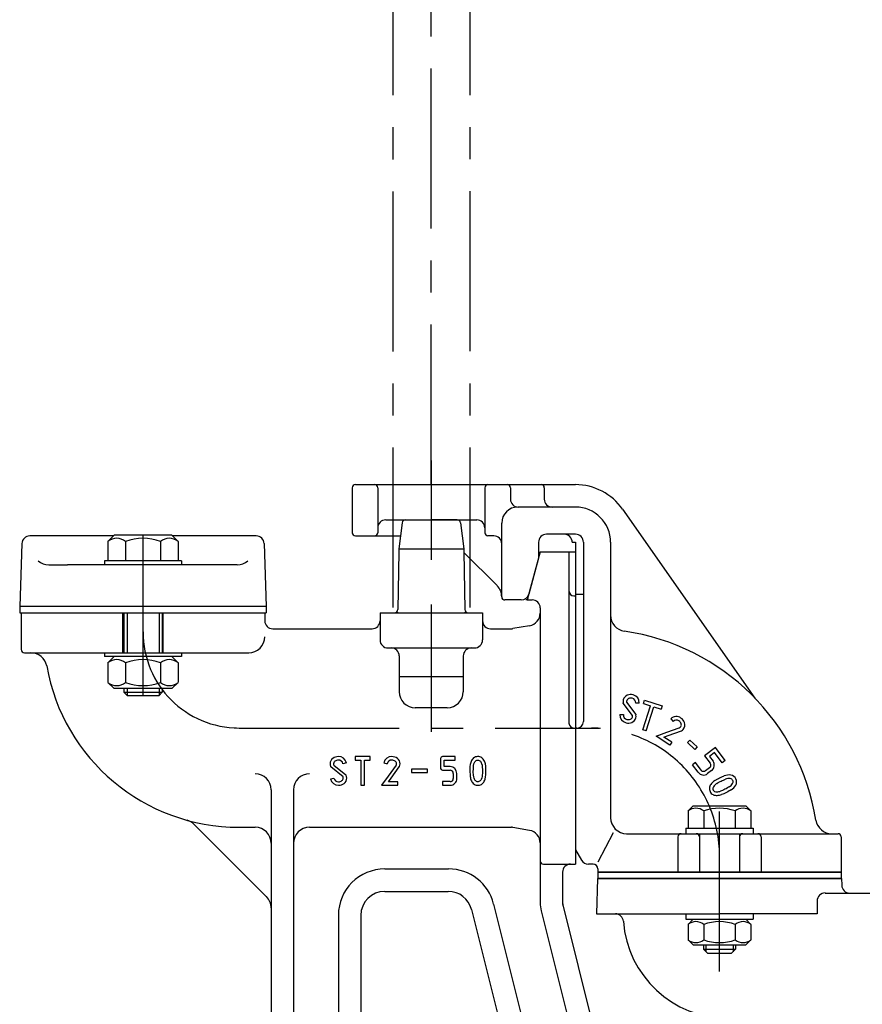
# Model space of a CAD drawing. Extents: x 1915 to 2820, y 42 to 1136.
# Drawn here: x 1917 to 2180, y 573 to 881 of the extents above; entities that cross this region are included whole.
import ezdxf

# ---------------------------------------------------------------- set-up
doc = ezdxf.new("R2010")
doc.units = 0
doc.header["$LTSCALE"] = 4
doc.header["$MEASUREMENT"] = 0
doc.linetypes.add('CENTER', pattern=[2, 1.25, -0.25, 0.25, -0.25])
for name, color, linetype in [('Osy', 1, 'CENTER'), ('Silná', 7, 'CONTINUOUS'), ('Tenká', 4, 'CONTINUOUS')]:
    doc.layers.add(name, color=color, linetype=linetype)

msp = doc.modelspace()

# ---------------------------------------------------------------- linework, layer by layer
at = {"layer": 'Osy', "ltscale": 10}
for p, q in [((2045.84, 735.35), (2045.84, 1125.65)), ((2033.84, 906.94), (2033.84, 695.35)), ((2057.84, 906.99), (2057.84, 695.35)), ((2045.84, 742.85), (2045.84, 711.85)), ((2045.84, 731.85), (2045.84, 712.23)), ((1955.84, 669.51), (1955.84, 722.35)), ((2045.84, 697.96), (2045.84, 658.19)), ((1985.84, 659.35), (2098.34, 659.35)), ((2083.34, 659.35), (2095.84, 659.35)), ((2135.84, 583.33), (2135.84, 637.11))]:
    msp.add_line(p, q, dxfattribs=at)
for centre, radius, start, end in [((1985.84, 689.35), 30, 180, 270), ((2095.84, 619.35), 40, 0, 90)]:
    msp.add_arc(centre, radius, start, end, dxfattribs=at)
at = {"layer": 'Silná', "ltscale": 10}
for p, q in [((2022.13, 735.35), (2090.84, 735.35)), ((2021.13, 734.35), (2021.13, 720.35)), ((2029.13, 734.35), (2029.13, 720.35)), ((2062.54, 734.35), (2062.54, 720.35)), ((2070.54, 734.35), (2070.54, 730.85)), ((2081.13, 734.35), (2081.13, 730.85)), ((2090.84, 728.35), (2072.84, 728.35)), ((2105.58, 727.67), (2146.86, 668.72)), ((2031.63, 724.35), (2060.04, 724.35)), ((2036.72, 723.47), (2035.68, 715.35)), ((2037.72, 724.35), (2045.84, 724.35)), ((2053.95, 724.35), (2045.84, 724.35)), ((2054.95, 723.47), (2055.99, 715.35)), ((2067.84, 700.32), (2067.84, 723.35)), ((1946.84, 719.55), (1944.89, 717.6)), ((1964.84, 719.55), (1946.84, 719.55)), ((1964.84, 719.55), (1966.79, 717.6)), ((2090.84, 719.85), (2081.84, 719.85)), ((1918.02, 716.93), (1917.34, 697.35)), ((1946.64, 719.35), (1920.52, 719.35)), ((1944.89, 717.6), (1944.89, 711.55)), ((1950.36, 717.6), (1950.36, 711.55)), ((1961.31, 717.6), (1961.31, 711.55)), ((1991.15, 719.35), (1965.04, 719.35)), ((1966.79, 717.6), (1966.79, 711.55)), ((1993.65, 716.93), (1994.34, 697.35)), ((2022.13, 719.35), (2036.2, 719.35)), ((2065.34, 719.35), (2063.54, 719.35)), ((2079.34, 717.35), (2079.34, 712.41)), ((2089.84, 717.35), (2090.84, 717.35)), ((2090.84, 717.35), (2090.84, 621.35)), ((2093.34, 717.35), (2093.34, 661.35)), ((2101.84, 717.35), (2101.84, 631.35)), ((2035.67, 714.35), (2035.35, 696.33)), ((2035.68, 715.35), (2035.67, 714.35)), ((2035.68, 715.35), (2055.99, 715.35)), ((2055.99, 715.35), (2056, 714.35)), ((2056, 714.35), (2056.32, 696.33)), ((2066.37, 703.81), (2056.01, 714.17)), ((2079.84, 714.35), (2075.82, 699.35)), ((2079.84, 714.35), (2090.84, 714.35)), ((2088.84, 714.35), (2088.84, 660.85)), ((2090.84, 714.35), (2090.84, 616.85)), ((2090.84, 714.35), (2090.84, 616.85)), ((1926.39, 710.35), (1932.27, 710.35)), ((1985.28, 710.35), (1932.27, 710.35)), ((1943.84, 711.55), (1943.84, 710.35)), ((1967.84, 711.55), (1943.84, 711.55)), ((1967.84, 711.55), (1967.84, 710.35)), ((2079.34, 712.41), (2076.33, 701.2)), ((2067.84, 702.35), (2067.57, 702.61)), ((2090.84, 701.17), (2093.34, 701.17)), ((2073.92, 699.35), (2068.83, 699.35)), ((2075.84, 699.35), (2075.33, 699.35)), ((2075.82, 699.35), (2077.34, 699.35)), ((2075.97, 699.84), (2075.84, 699.35)), ((2090.34, 700.65), (2090.84, 700.65)), ((1917.34, 697.35), (1917.34, 695.35)), ((1994.34, 697.35), (1917.34, 697.35)), ((1917.34, 695.35), (1994.34, 695.35)), ((1917.84, 695.35), (1917.84, 683.85)), ((1949.52, 682.85), (1949.52, 695.35)), ((1949.84, 695.35), (1949.84, 682.85)), ((1961.84, 695.35), (1961.84, 682.85)), ((1962.15, 682.85), (1962.15, 695.35)), ((1993.84, 695.35), (1993.84, 692.85)), ((1994.34, 697.35), (1994.34, 695.35)), ((2029.84, 695.35), (2061.84, 695.35)), ((2029.84, 695.35), (2029.84, 686.85)), ((2035.34, 695.53), (2035.34, 695.35)), ((2056.33, 695.53), (2056.34, 695.35)), ((2061.84, 695.35), (2061.84, 686.85)), ((2079.84, 696.85), (2079.84, 625.29)), ((1996.34, 690.35), (2027.34, 690.35)), ((2064.34, 690.35), (2070.91, 690.35)), ((2076.53, 691.3), (2071.35, 690.38)), ((1918.84, 682.85), (1988.84, 682.85)), ((1943.84, 682.85), (1943.84, 681.65)), ((1967.84, 682.85), (1967.84, 681.65)), ((2032.34, 684.35), (2059.34, 684.35)), ((1967.84, 681.65), (1943.84, 681.65)), ((1946.84, 681.65), (1944.89, 679.7)), ((1944.89, 679.7), (1944.89, 673.65)), ((1950.36, 679.7), (1950.36, 673.65)), ((1961.31, 679.7), (1961.31, 673.65)), ((1964.84, 681.65), (1966.79, 679.7)), ((1966.79, 679.7), (1966.79, 673.65)), ((2035.84, 681.85), (2035.84, 670.69)), ((2055.84, 681.85), (2055.84, 670.69)), ((1946.84, 671.65), (1944.89, 673.6)), ((1964.84, 671.65), (1966.79, 673.6)), ((2055.84, 675.35), (2035.84, 675.35)), ((1964.84, 671.65), (1946.84, 671.65)), ((1949.84, 671.65), (1949.84, 670.51)), ((1949.84, 670.51), (1950.84, 669.51)), ((1949.84, 670.51), (1961.84, 670.51)), ((1961.84, 670.51), (1960.84, 669.51)), ((1961.84, 671.65), (1961.84, 670.51)), ((1950.84, 669.51), (1960.84, 669.51)), ((2105.78, 667.12), (2105.75, 667.26)), ((2106.83, 667.46), (2109.72, 663.55)), ((2112.06, 667.02), (2112.39, 668.07)), ((2112.39, 668.07), (2117.95, 666.3)), ((2050.84, 665.69), (2040.84, 665.69)), ((2108.67, 663.21), (2105.78, 667.12)), ((2110.79, 667.13), (2109.69, 667.14)), ((2111.92, 658.8), (2114.31, 666.31)), ((2112.06, 667.02), (2114.31, 666.31)), ((2112.97, 658.46), (2115.36, 665.97)), ((2115.36, 665.97), (2117.62, 665.26)), ((2117.95, 666.3), (2117.62, 665.26)), ((2104.72, 663.55), (2105.82, 663.53)), ((2109.72, 663.55), (2109.76, 663.42)), ((2120.59, 662.24), (2121.33, 661.42)), ((2090.34, 659.35), (2090.84, 659.35)), ((2091.34, 659.35), (2090.84, 659.35)), ((2112.97, 658.46), (2111.92, 658.8)), ((2116.09, 656.84), (2119.43, 658.04)), ((2119.43, 658.04), (2123.27, 659.42)), ((2119.8, 657.01), (2123.98, 658.51)), ((2120.33, 653.98), (2116.09, 656.84)), ((2117.11, 657.2), (2117.55, 657.37)), ((2118.5, 656.54), (2119.8, 657.01)), ((2120.95, 654.89), (2118.5, 656.54)), ((2125.86, 654.78), (2126.62, 655.58)), ((2126.62, 655.58), (2128.85, 653.46)), ((2120.95, 654.89), (2120.33, 653.98)), ((2125.86, 654.78), (2128.09, 652.66)), ((2128.85, 653.46), (2128.09, 652.66)), ((2134.55, 653.22), (2131.17, 650.7)), ((2137.57, 649.17), (2134.55, 653.22)), ((2026.81, 650.45), (2022.08, 650.45)), ((2022.08, 650.45), (2022.08, 649.35)), ((2022.08, 649.35), (2023.89, 649.35)), ((2023.89, 649.35), (2023.89, 641.47)), ((2024.99, 641.47), (2024.99, 649.35)), ((2024.99, 649.35), (2026.81, 649.35)), ((2026.81, 649.35), (2026.81, 650.45)), ((2048.77, 649.87), (2048.77, 646.75)), ((2053.28, 650.42), (2049.32, 650.42)), ((2049.87, 647.3), (2049.87, 649.32)), ((2049.87, 649.32), (2053.28, 649.32)), ((2053.28, 649.32), (2053.28, 650.42)), ((2131.17, 650.7), (2132.93, 648.34)), ((2134.32, 651.68), (2132.71, 650.47)), ((2132.71, 650.47), (2133.81, 649)), ((2133.81, 649), (2133.81, 649)), ((2136.69, 648.52), (2134.32, 651.68)), ((2137.57, 649.17), (2136.69, 648.52)), ((2014.5, 647.18), (2014.43, 647.31)), ((2018.28, 644.14), (2014.5, 647.18)), ((2015.43, 647.78), (2019.21, 644.73)), ((2019.34, 648.46), (2018.27, 648.2)), ((2031.01, 648.46), (2032.08, 648.2)), ((2034.92, 647.78), (2032.39, 644.33)), ((2033.28, 643.68), (2035.85, 647.18)), ((2035.85, 647.18), (2035.92, 647.31)), ((2044.68, 646.51), (2039.71, 646.51)), ((2039.71, 646.51), (2039.71, 645.41)), ((2044.68, 645.41), (2044.68, 646.51)), ((2049.32, 646.2), (2051.71, 646.2)), ((2051.72, 647.3), (2049.87, 647.3)), ((2057.87, 645.96), (2057.94, 644.52)), ((2128.3, 648.56), (2127.42, 647.9)), ((2129.18, 645.54), (2127.42, 647.9)), ((2130.06, 646.2), (2128.3, 648.56)), ((2132.7, 646.92), (2131.44, 645.98)), ((2133.36, 646.04), (2132.1, 645.1)), ((2133.36, 646.04), (2133.36, 646.04)), ((2014.37, 643.45), (2015.44, 643.72)), ((2019.21, 644.73), (2019.28, 644.61)), ((2032.39, 644.33), (2030.29, 641.47)), ((2032.46, 642.57), (2033.28, 643.68)), ((2039.71, 645.41), (2044.68, 645.41)), ((2052.72, 645.17), (2052.72, 643.6)), ((2053.82, 643.59), (2053.82, 645.17)), ((2129.18, 645.54), (2129.18, 645.54)), ((2134.35, 642.94), (2134.39, 642.97)), ((2134.39, 642.97), (2134.42, 642.99)), ((2134.42, 642.99), (2134.74, 643.17)), ((2134.74, 643.17), (2134.93, 643.27)), ((2134.93, 643.27), (2135.11, 643.37)), ((2135.11, 643.37), (2135.47, 643.58)), ((2135.47, 643.58), (2135.82, 643.76)), ((2135.82, 643.76), (2136.17, 643.93)), ((2136, 642.62), (2136.31, 642.78)), ((2136.17, 643.93), (2136.61, 644.13)), ((2136.31, 642.78), (2136.64, 642.94)), ((2136.61, 644.13), (2137.33, 644.4)), ((2136.64, 642.94), (2137.03, 643.11)), ((2137.03, 643.11), (2137.7, 643.37)), ((2137.33, 644.4), (2137.34, 644.4)), ((2139.36, 644.65), (2139.36, 644.65)), ((2139.36, 644.65), (2139.36, 644.65)), ((2140.96, 643.45), (2140.96, 643.45)), ((2140.96, 643.45), (2140.96, 643.45)), ((1995.84, 640.04), (1995.84, 495.35)), ((2002.84, 640.04), (2002.84, 511.85)), ((2023.89, 641.47), (2024.99, 641.47)), ((2030.29, 641.47), (2035.41, 641.47)), ((2035.41, 642.57), (2032.46, 642.57)), ((2035.41, 641.47), (2035.41, 642.57)), ((2049.32, 642.62), (2049.32, 641.52)), ((2051.71, 642.62), (2049.32, 642.62)), ((2049.32, 641.52), (2051.71, 641.52)), ((2132.7, 640.86), (2132.71, 640.87)), ((2132.71, 640.87), (2132.71, 640.88)), ((2133.31, 642.02), (2133.32, 642.02)), ((2133.32, 642.02), (2133.32, 642.03)), ((2135.01, 642.06), (2135.02, 642.07)), ((2135.02, 642.07), (2135.27, 642.21)), ((2135.27, 642.21), (2135.45, 642.31)), ((2135.45, 642.31), (2135.66, 642.42)), ((2135.66, 642.42), (2136, 642.62)), ((2136.44, 639.72), (2136.17, 639.63)), ((2136.76, 639.85), (2136.44, 639.72)), ((2137.19, 640.05), (2136.76, 639.85)), ((2137.54, 640.22), (2137.19, 640.05)), ((2137.19, 640.05), (2137.19, 640.05)), ((2137.87, 640.41), (2137.54, 640.22)), ((2138.38, 640.68), (2137.87, 640.41)), ((2138.66, 640.83), (2138.38, 640.68)), ((2138.9, 639.71), (2138.41, 639.45)), ((2138.88, 640.96), (2138.66, 640.83)), ((2139.18, 639.86), (2138.9, 639.71)), ((2138.9, 639.71), (2138.9, 639.71)), ((2139.47, 640.02), (2139.18, 639.87)), ((2139.18, 639.87), (2139.18, 639.86)), ((2139.49, 640.04), (2139.47, 640.02)), ((2140.89, 641.47), (2140.89, 641.46)), ((2140.89, 641.46), (2140.89, 641.46)), ((2135.04, 639.41), (2135.04, 639.41)), ((2136.5, 638.58), (2136.49, 638.57)), ((2136.83, 638.69), (2136.5, 638.58)), ((2137.2, 638.85), (2136.83, 638.69)), ((2137.65, 639.05), (2137.2, 638.85)), ((2138.05, 639.24), (2137.65, 639.05)), ((2138.41, 639.45), (2138.05, 639.24)), ((2127.61, 635.05), (2126.02, 633.46)), ((2126.02, 633.46), (2126.02, 628.05)), ((2127.61, 635.05), (2144.03, 635.05)), ((2130.92, 633.46), (2130.92, 628.05)), ((2131.02, 635.04), (2131.01, 635.04)), ((2131.02, 635.03), (2131.02, 635.04)), ((2140.72, 633.46), (2140.72, 628.05)), ((2144.03, 635.05), (2145.62, 633.46)), ((2145.62, 633.46), (2145.62, 628.05)), ((1994.37, 606.68), (1971.79, 629.27)), ((1985.84, 628.35), (1990.84, 628.35)), ((2007.84, 628.35), (2070.91, 628.35)), ((2076.53, 627.39), (2071.35, 628.31)), ((2125.34, 628.05), (2146.3, 628.05)), ((2125.34, 628.05), (2125.34, 626.35)), ((2146.3, 628.05), (2146.3, 626.35)), ((2079.84, 625.29), (2079.84, 604.72)), ((2097.97, 617.52), (2102.73, 626.7)), ((2106.84, 626.35), (2172.84, 626.35)), ((2122.84, 625.35), (2122.84, 614.35)), ((2125.34, 626.35), (2146.3, 626.35)), ((2129.59, 626.35), (2129.59, 614.35)), ((2142.09, 626.35), (2142.09, 614.35)), ((2148.84, 625.35), (2148.84, 614.35)), ((2173.84, 625.35), (2173.84, 614.35)), ((2090.84, 621.35), (2092.71, 618.1)), ((2031.34, 615.35), (2051.25, 615.35)), ((2080.84, 616.85), (2090.84, 616.85)), ((2096.34, 616.85), (2094.88, 616.85)), ((2097.84, 615.35), (2097.84, 614.35)), ((2086.84, 614.35), (2086.84, 604.96)), ((2148.89, 614.35), (2097.82, 614.35)), ((2097.82, 614.35), (2097.82, 612.35)), ((2097.82, 612.35), (2173.82, 612.35)), ((2097.84, 614.35), (2173.84, 614.35)), ((2148.9, 614.35), (2097.84, 614.35)), ((2097.84, 614.35), (2097.84, 612.35)), ((2173.84, 612.35), (2097.84, 612.35)), ((2097.84, 612.35), (2173.84, 612.35)), ((2097.84, 612.35), (2173.84, 612.35)), ((2097.85, 612.35), (2173.85, 612.35)), ((2173.85, 612.35), (2097.85, 612.35)), ((2173.85, 612.35), (2097.85, 612.35)), ((2173.82, 614.35), (2148.89, 614.35)), ((2173.84, 614.35), (2148.9, 614.35)), ((2173.84, 614.35), (2158.34, 614.35)), ((2173.82, 614.35), (2173.82, 612.35)), ((2173.84, 614.35), (2173.84, 612.35)), ((2173.84, 614.35), (2173.84, 612.35)), ((2031.34, 608.35), (2051.12, 608.35)), ((2065.31, 604.36), (2081.56, 539.36)), ((2086.84, 604.42), (2086.84, 604.35)), ((2086.84, 604.35), (2086.85, 604.28)), ((2086.98, 603.75), (2105.54, 529.54)), ((2016.84, 600.85), (2016.84, 535.85)), ((2023.84, 600.85), (2023.84, 535.85)), ((2058.39, 602.66), (2074.64, 537.66)), ((2080.13, 602.29), (2098.69, 528.08))]:
    msp.add_line(p, q, dxfattribs=at)
at = {"layer": 'Silná'}
for p, q in [((2097.74, 612.35), (2097.45, 601.32)), ((2097.74, 612.35), (2173.93, 612.35)), ((2173.93, 612.35), (2173.98, 610.28)), ((2173.93, 612.35), (2173.98, 610.28)), ((2168.82, 607.83), (2184.35, 607.83)), ((2166.31, 605.33), (2166.31, 601.32)), ((2097.45, 601.32), (2135.84, 601.32)), ((2125.33, 601.32), (2125.33, 599.61)), ((2125.33, 599.61), (2146.34, 599.61)), ((2127.6, 599.61), (2126.01, 598.02)), ((2166.31, 601.32), (2135.84, 601.32)), ((2144.07, 599.61), (2145.66, 598.02)), ((2146.34, 601.32), (2146.34, 599.61)), ((2126.01, 598.02), (2126.01, 593.19)), ((2130.92, 598.02), (2130.92, 593.19)), ((2140.75, 598.02), (2140.75, 593.19)), ((2145.66, 598.02), (2145.66, 593.19)), ((2127.6, 591.6), (2126.01, 593.19)), ((2127.6, 591.6), (2144.07, 591.6)), ((2130.82, 591.6), (2130.82, 590.24)), ((2140.85, 591.6), (2140.85, 590.24)), ((2144.07, 591.6), (2145.66, 593.19)), ((2130.82, 590.24), (2132.08, 588.99)), ((2130.82, 590.24), (2140.85, 590.24)), ((2132.08, 588.99), (2139.59, 588.99)), ((2139.59, 588.99), (2140.85, 590.24))]:
    msp.add_line(p, q, dxfattribs=at)
at = {"layer": 'Silná', "ltscale": 10}
for points in [[(2057.94, 644.52), (2057.98, 644.18), (2058.04, 643.85), (2058.13, 643.53), (2058.23, 643.21), (2058.37, 642.89), (2058.53, 642.57), (2058.73, 642.29), (2058.96, 642.03), (2059.23, 641.82), (2059.54, 641.65), (2059.86, 641.53), (2060.21, 641.47), (2060.55, 641.47), (2060.89, 641.51), (2061.21, 641.61), (2061.51, 641.76), (2061.78, 641.96), (2062.02, 642.21), (2062.22, 642.49), (2062.39, 642.79), (2062.53, 643.09), (2062.63, 643.41), (2062.78, 644.06), (2062.87, 644.74), (2062.91, 645.42), (2062.9, 646.07), (2062.88, 646.72), (2062.83, 647.43), (2062.73, 648.12), (2062.66, 648.43), (2062.56, 648.74), (2062.43, 649.03), (2062.28, 649.32), (2062.08, 649.6), (2061.85, 649.85), (2061.59, 650.06), (2061.3, 650.24), (2060.99, 650.36), (2060.65, 650.43), (2060.31, 650.44), (2059.97, 650.4), (2059.65, 650.31), (2059.35, 650.17), (2059.07, 649.99), (2058.82, 649.77), (2058.6, 649.51), (2058.42, 649.22), (2058.28, 648.92), (2058.16, 648.6), (2058.07, 648.28), (2058.01, 647.95), (2057.92, 647.29), (2057.88, 646.63), (2057.87, 645.96)], [(2058.97, 645.62), (2058.98, 646.63), (2059.01, 647.14), (2059.07, 647.64), (2059.17, 648.13), (2059.24, 648.37), (2059.34, 648.61), (2059.47, 648.83), (2059.63, 649.02), (2059.83, 649.18), (2060.05, 649.28), (2060.3, 649.33), (2060.55, 649.32), (2060.79, 649.25), (2061.01, 649.13), (2061.2, 648.96), (2061.35, 648.75), (2061.47, 648.51), (2061.56, 648.27), (2061.68, 647.77), (2061.75, 647.27), (2061.8, 646.25), (2061.8, 645.19), (2061.76, 644.71), (2061.7, 644.24), (2061.58, 643.75), (2061.41, 643.28), (2061.29, 643.06), (2061.13, 642.86), (2060.94, 642.71), (2060.71, 642.6), (2060.46, 642.56), (2060.22, 642.58), (2059.96, 642.67), (2059.74, 642.82), (2059.57, 642.99), (2059.43, 643.2), (2059.32, 643.42), (2059.24, 643.66), (2059.11, 644.14), (2059.04, 644.63), (2058.97, 645.62)], [(2131.44, 645.98), (2131.28, 645.88), (2131.1, 645.81), (2130.91, 645.77), (2130.72, 645.77), (2130.53, 645.82), (2130.36, 645.92), (2130.2, 646.05), (2130.06, 646.2)]]:
    msp.add_lwpolyline(points, dxfattribs=at)
for centre, radius, start, end in [((2022.13, 734.35), 1, 90, 180), ((2028.13, 734.35), 1, 0, 90), ((2063.54, 734.35), 1, 90, 180), ((2069.54, 734.35), 1, 0, 90), ((2080.13, 734.35), 1, 0, 90), ((2090.84, 717.35), 18, 35, 90), ((2073.04, 730.85), 2.5, 180, 270), ((2083.63, 730.85), 2.5, 180, 270), ((2072.84, 723.35), 5, 90, 180), ((2090.84, 717.35), 11, 0, 90), ((2031.63, 721.85), 2.5, 90, 180), ((2037.72, 723.35), 1, 90, 172.7127), ((2053.95, 723.35), 1, 7.2873, 90), ((2060.04, 721.85), 2.5, 0, 90), ((2022.13, 720.35), 1, 180, 270), ((2028.13, 720.35), 1, 270, 0), ((2063.54, 720.35), 1, 180, 270), ((2081.84, 717.35), 2.5, 90, 180), ((2087.34, 717.35), 2.5, 0, 90), ((2090.84, 717.35), 2.5, 0, 90), ((1920.52, 716.85), 2.5, 90, 178), ((1947.62, 714.35), 4.25, 49.8658, 130.1342), ((1955.84, 703.11), 15.49, 69.2982, 110.7018), ((1964.05, 714.35), 4.25, 49.8658, 130.1342), ((1991.15, 716.85), 2.5, 2, 90), ((2065.34, 716.85), 2.5, 0, 90), ((1926.39, 715.35), 5, 229.0254, 270), ((1985.28, 715.35), 5, 270, 310.9746), ((2062.84, 700.27), 5, 0.6787, 45), ((2073.92, 701.85), 2.5, 270, 345), ((2090.34, 702.15), 1.5, 180, 270), ((2068.83, 700.35), 1, 180.6787, 270), ((2077.34, 696.85), 2.5, 0, 90), ((2034.35, 696.35), 1, 270, 359), ((2057.32, 696.35), 1, 181, 270), ((2075.84, 695.24), 4, 280, 0), ((1996.34, 692.85), 2.5, 180, 270), ((2027.34, 692.85), 2.5, 270, 0), ((2064.34, 692.85), 2.5, 180, 270), ((2106.84, 694.55), 5, 180, 261.678), ((2070.91, 692.85), 2.5, 270, 280), ((2095.84, 619.35), 71, 9.0861, 81.678), ((1988.84, 687.85), 5, 270, 0), ((2032.34, 686.85), 2.5, 180, 270), ((2059.34, 686.85), 2.5, 270, 0), ((1918.84, 683.85), 1, 180, 270), ((1920.84, 677.85), 5, 10.0346, 90), ((2033.34, 681.85), 2.5, 0, 90), ((2058.34, 681.85), 2.5, 90, 180), ((1947.62, 676.45), 4.25, 49.8658, 130.1342), ((1955.84, 665.21), 15.49, 69.2982, 110.7018), ((1964.05, 676.45), 4.25, 49.8658, 130.1342), ((1985.84, 689.35), 61, 190.0346, 270), ((1947.62, 676.84), 4.25, 229.8658, 310.1342), ((1955.84, 688.08), 15.49, 249.2982, 290.7018), ((1964.05, 676.84), 4.25, 229.8658, 310.1342), ((2040.84, 670.69), 5, 180, 270), ((2050.84, 670.69), 5, 270, 360), ((2108.21, 667.62), 2.48, 166.9014, 188.4111), ((2107.85, 667.57), 2.15, 112.0192, 163.5778), ((2108.1, 667.63), 1.28, 167.6832, 187.7739), ((2107.86, 667.57), 1.06, 111.1367, 161.4345), ((2108.13, 666.91), 2.87, 75.5431, 112.3431), ((2108.13, 666.93), 1.75, 75.4511, 112.105), ((2108.23, 667.21), 1.46, 357.5097, 76.5448), ((2108.25, 667.22), 2.55, 357.9662, 76.2404), ((2091.34, 661.35), 2, 270, 0), ((2107.26, 663.46), 2.55, 177.9662, 256.2404), ((2107.27, 663.46), 1.46, 177.5097, 256.5448), ((2107.37, 663.76), 2.87, 255.5431, 292.3431), ((2107.37, 663.74), 1.75, 255.4511, 292.105), ((2107.65, 663.11), 1.06, 291.1367, 341.4345), ((2107.66, 663.1), 2.15, 292.0192, 343.5778), ((2107.41, 663.04), 1.28, 347.6832, 7.7739), ((2107.3, 663.05), 2.48, 346.9014, 8.4111), ((2122.34, 660.4), 2.54, 54.9747, 133.5625), ((2122.34, 660.4), 1.44, 54.0354, 134.5798), ((2122.28, 660.17), 1.66, 18.166, 57.0224), ((2122.28, 660.17), 2.76, 18.276, 56.5612), ((2090.34, 660.85), 1.5, 180, 270), ((2122.89, 660.45), 1.1, 289.7096, 324.4382), ((2122.93, 660.32), 0.993, 329.5976, 22.2793), ((2123.61, 659.54), 1.1, 289.7096, 326.1539), ((2122.87, 660.31), 2.15, 320.019, 19.6188), ((2016.38, 648.15), 2.15, 126.7279, 178.2865), ((2016.82, 647.57), 2.87, 90.2518, 127.0518), ((2016.39, 648.14), 1.06, 125.8454, 176.1432), ((2016.82, 647.6), 1.75, 90.1598, 126.8137), ((2016.85, 647.9), 2.55, 12.6749, 90.9491), ((2016.84, 647.89), 1.46, 12.2184, 91.2535), ((2033.49, 647.9), 2.55, 89.0509, 167.3251), ((2033.5, 647.89), 1.46, 88.7465, 167.7816), ((2033.52, 647.57), 2.87, 52.9482, 89.7482), ((2033.53, 647.6), 1.75, 53.1863, 89.8402), ((2033.96, 648.14), 1.06, 3.8568, 54.1546), ((2033.97, 648.15), 2.15, 1.7135, 53.2721), ((2049.35, 649.84), 0.578, 92.7352, 177.2553), ((2132.1, 647.75), 2.12, 306.6484, 36.1996), ((2016.71, 648.28), 2.48, 181.6101, 203.1198), ((2016.61, 648.26), 1.28, 182.3919, 202.4826), ((2033.74, 648.26), 1.28, 337.5174, 357.6081), ((2033.63, 648.28), 2.48, 336.8802, 358.3899), ((2049.35, 646.78), 0.579, 182.755, 267.242), ((2051.69, 645.18), 1.02, 359.6596, 89.068), ((2051.69, 645.17), 2.13, 0.0201, 89.253), ((2132.11, 647.74), 1.01, 305.7627, 36.4926), ((1990.84, 640.04), 5, 0, 90), ((2007.84, 640.04), 5, 90, 180), ((2016.85, 644.01), 2.55, 192.6749, 270.9491), ((2016.86, 644.02), 1.46, 192.2184, 271.2535), ((2016.89, 644.32), 1.75, 270.1598, 306.8137), ((2017.32, 643.77), 1.06, 305.8454, 356.1432), ((2017.1, 643.65), 1.28, 2.3919, 22.4826), ((2017.33, 643.77), 2.15, 306.7279, 358.2865), ((2017, 643.63), 2.48, 1.6101, 23.1198), ((2051.78, 643.56), 0.936, 265.6887, 2.4485), ((2051.79, 643.55), 2.03, 267.9463, 1.0573), ((2130.85, 646.7), 2.03, 214.7319, 307.8545), ((2138.08, 637.71), 6.42, 125.4948, 137.7981), ((2138.84, 640.59), 4.1, 82.6677, 111.4609), ((2138.83, 640.61), 2.98, 83.468, 112.2705), ((2138.98, 642.48), 1.11, 26.4283, 79.7538), ((2139.01, 642.52), 2.17, 25.6445, 80.5358), ((2139, 642.53), 1.07, 330.4262, 24.5504), ((2139.05, 642.52), 2.12, 330.1994, 25.9247), ((2016.88, 644.34), 2.87, 270.2518, 307.0518), ((2134.75, 640.46), 2.08, 168.8609, 206.739), ((2135.51, 640.12), 2.91, 139.1965, 164.881), ((2134.74, 640.45), 0.975, 170.5924, 207.8639), ((2135.5, 640.13), 1.79, 138.7519, 164.223), ((2134.82, 640.42), 1.04, 204.1315, 240.4051), ((2138.05, 637.74), 5.28, 125.1944, 137.5221), ((2134.65, 644.48), 5.08, 274.3817, 287.383), ((2137.08, 643.81), 3.38, 302.2396, 327.4838), ((2137.03, 643.85), 4.54, 302.7666, 328.1891), ((2134.84, 640.44), 2.16, 205.3092, 241.6531), ((2134.88, 640.84), 2.54, 245.2484, 274.9079), ((2134.88, 640.84), 1.44, 246.5458, 276.193), ((2134.65, 644.52), 6.22, 274.1946, 287.2042), ((2128.47, 630.35), 3.96, 51.7448, 128.2552), ((2135.82, 619.76), 14.55, 70.3243, 109.6757), ((2143.17, 630.35), 3.96, 51.7448, 128.2552), ((1968.25, 625.73), 5, 45, 74.5489), ((2106.84, 631.35), 5, 180, 270), ((2170.88, 631.35), 5, 189.0861, 270), ((1990.84, 623.35), 5, 0, 90), ((2007.84, 623.35), 5, 90, 180), ((2070.91, 625.85), 2.5, 80, 90), ((2075.84, 623.45), 4, 0, 80), ((2123.84, 625.35), 1, 90, 180), ((2128.59, 625.35), 1, 0, 90), ((2143.09, 625.35), 1, 90, 180), ((2147.84, 625.35), 1, 0, 90), ((2172.84, 625.35), 1, 0, 90), ((2094.88, 619.35), 2.5, 210, 270), ((2031.34, 600.85), 14.5, 90, 180), ((2051.24, 600.85), 14.5, 14.0362, 90), ((2080.84, 617.85), 1, 180, 270), ((2089.34, 614.35), 2.5, 90, 180), ((2096.34, 615.35), 1.5, 0, 90), ((1990.84, 603.15), 5, 0, 45), ((2031.34, 600.85), 7.5, 90, 180), ((2051.12, 600.85), 7.5, 14.0362, 90), ((2089.84, 604.72), 10, 180, 194.0362), ((2091.84, 604.96), 5, 180, 194.0362)]:
    msp.add_arc(centre, radius, start, end, dxfattribs=at)
at = {"layer": 'Silná'}
for centre, radius, start, end in [((2176.49, 610.34), 2.51, 181.5, 270), ((2168.82, 605.33), 2.51, 90, 180), ((2103.34, 598.81), 2.51, 4.096, 90), ((2138.34, 601.32), 32.58, 184.096, 270), ((2128.47, 594.91), 3.97, 51.7448, 128.2552), ((2135.84, 584.29), 14.59, 70.3243, 109.6757), ((2143.2, 594.91), 3.97, 51.7448, 128.2552), ((2128.47, 596.3), 3.97, 231.7448, 308.2552), ((2135.84, 606.92), 14.59, 250.3243, 289.6757), ((2143.2, 596.3), 3.97, 231.7448, 308.2552)]:
    msp.add_arc(centre, radius, start, end, dxfattribs=at)
at = {"layer": 'Tenká', "ltscale": 10}
for p, q in [((1950.84, 695.35), (1950.84, 682.85)), ((1960.84, 695.35), (1960.84, 682.85)), ((1950.84, 671.65), (1950.84, 669.51)), ((1960.84, 671.65), (1960.84, 669.51))]:
    msp.add_line(p, q, dxfattribs=at)
at = {"layer": 'Tenká'}
for p, q in [((2131.57, 591.6), (2131.57, 589.49)), ((2140.1, 591.6), (2140.1, 589.49))]:
    msp.add_line(p, q, dxfattribs=at)

doc.saveas('drawing.dxf')
